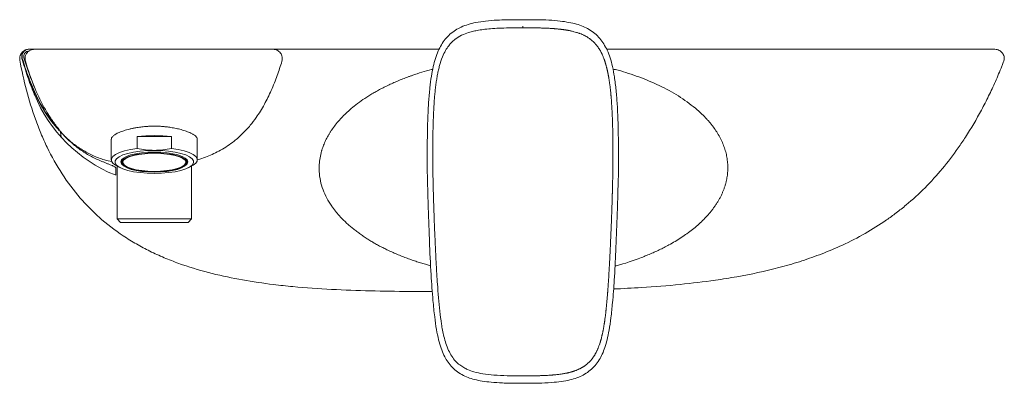
# Model space of a CAD drawing. Units: millimetres. Extents: x 35 to 548, y 37 to 440.
# Drawn here: x 65 to 341, y 338 to 440 of the extents above; entities that cross this region are included whole.
import ezdxf

# ---------------------------------------------------------------- set-up
doc = ezdxf.new("R2010")
doc.units = ezdxf.units.MM

msp = doc.modelspace()

# ---------------------------------------------------------------- linework, layer by layer
at = {"color": 7, "linetype": 'Continuous', "lineweight": 15}
for p, q in [((67.687, 431.776), (67.717, 431.776)), ((67.78, 431.776), (80.304, 431.776)), ((80.304, 431.776), (84.916, 431.776)), ((84.916, 431.776), (85.25, 431.776)), ((76.136, 409.197), (76.136, 409.218)), ((90.786, 406.565), (90.786, 400.788)), ((98.011, 404.014), (98.011, 407.296)), ((98.011, 407.296), (107.632, 407.296)), ((107.632, 407.296), (107.632, 404.014)), ((114.858, 400.788), (114.858, 406.565)), ((92.39, 399.032), (92.39, 384.259)), ((92.612, 398.924), (93.463, 398.526)), ((112.181, 398.526), (113.032, 398.924)), ((113.253, 384.259), (113.253, 399.032)), ((92.39, 384.259), (93.343, 383.306)), ((113.253, 384.259), (92.39, 384.259)), ((112.3, 383.306), (93.343, 383.306)), ((112.3, 383.306), (113.253, 384.259))]:
    msp.add_line(p, q, dxfattribs=at)
at = {"color": 8, "linetype": 'Continuous', "lineweight": 0}
msp.add_line((180.214, 371.162), (178.726, 371.562), dxfattribs=at)
at = {"color": 8, "linetype": 'Continuous', "lineweight": 0, "flags": 128}
msp.add_lwpolyline([(206.032, 437.765), (206.032, 437.826), (206.032, 437.887), (206.032, 437.948), (206.032, 438.009), (206.032, 438.071), (206.032, 438.132), (206.032, 438.194), (206.032, 438.255)], dxfattribs=at)
at = {"color": 7, "linetype": 'Continuous', "lineweight": 15, "flags": 128}
for points in [[(76.033, 409.005), (75.968, 409.284), (75.968, 409.284), (75.968, 409.284)], [(98.011, 404.014), (96.13, 403.713), (94.461, 403.319), (93.057, 402.845), (91.963, 402.306), (91.214, 401.718), (90.833, 401.101), (90.833, 400.474), (91.214, 399.857), (91.963, 399.27), (92.612, 398.924)], [(102.822, 403.46), (100.794, 403.405), (98.836, 403.242), (97.014, 402.977), (95.389, 402.618), (94.017, 402.178), (92.945, 401.672), (92.21, 401.117), (91.836, 400.532), (91.836, 399.936), (92.21, 399.351), (92.945, 398.796), (94.017, 398.29), (95.389, 397.85), (97.014, 397.491), (98.836, 397.226), (100.794, 397.063), (102.822, 397.008)], [(111.65, 399.309), (112.019, 399.699), (112.2, 400.234), (112.019, 400.769), (111.486, 401.283), (110.619, 401.757), (109.453, 402.173), (108.032, 402.514), (106.41, 402.767), (104.651, 402.923), (102.822, 402.976), (100.992, 402.923), (99.233, 402.767), (97.611, 402.514), (96.19, 402.173), (95.024, 401.757), (94.157, 401.283), (93.624, 400.769), (93.444, 400.234), (93.624, 399.699), (93.994, 399.309)], [(102.822, 397.359), (104.612, 397.411), (106.334, 397.563), (107.92, 397.811), (109.311, 398.145), (110.452, 398.551), (111.3, 399.015), (111.823, 399.519), (111.999, 400.042), (111.823, 400.566), (111.3, 401.069), (110.452, 401.533), (109.311, 401.94), (107.92, 402.273), (106.334, 402.521), (104.612, 402.674), (102.822, 402.725), (101.031, 402.674), (99.31, 402.521), (97.723, 402.273), (96.332, 401.94), (95.191, 401.533), (94.343, 401.069), (93.821, 400.566), (93.644, 400.042), (93.821, 399.519), (94.343, 399.015), (95.191, 398.551), (96.332, 398.145), (97.723, 397.811), (99.31, 397.563), (101.031, 397.411), (102.822, 397.359)], [(102.822, 397.432), (101.025, 397.486), (99.302, 397.644), (97.722, 397.9), (96.352, 398.244), (95.247, 398.662), (94.451, 399.136), (93.998, 399.647), (93.907, 400.174), (94.18, 400.696), (94.808, 401.192), (95.763, 401.64), (97.007, 402.022), (98.49, 402.324), (100.149, 402.532), (101.919, 402.639), (103.725, 402.639), (105.494, 402.532), (107.153, 402.324), (108.636, 402.022), (109.88, 401.64), (110.836, 401.192), (111.463, 400.696), (111.736, 400.174), (111.645, 399.647), (111.192, 399.136), (110.397, 398.662), (109.291, 398.244), (107.921, 397.9), (106.342, 397.644), (104.618, 397.486), (102.822, 397.432)], [(102.822, 397.008), (104.849, 397.063), (106.807, 397.226), (108.63, 397.491), (110.255, 397.85), (111.626, 398.29), (112.698, 398.796), (113.433, 399.351), (113.808, 399.936), (113.808, 400.532), (113.433, 401.117), (112.698, 401.672), (111.626, 402.178), (110.255, 402.618), (108.63, 402.977), (106.807, 403.242), (104.849, 403.405), (102.822, 403.46)], [(113.032, 398.924), (113.68, 399.27), (114.429, 399.857), (114.81, 400.474), (114.81, 401.101), (114.429, 401.718), (113.68, 402.306), (112.586, 402.845), (111.183, 403.319), (109.513, 403.713), (107.632, 404.014)], [(94.223, 400.742), (94.005, 400.289), (94.095, 399.767), (94.543, 399.262), (95.33, 398.793), (96.423, 398.38), (97.778, 398.04), (99.34, 397.786), (101.045, 397.63), (102.822, 397.577)], [(102.822, 397.577), (104.599, 397.63), (106.303, 397.786), (107.865, 398.04), (109.22, 398.38), (110.313, 398.793), (111.1, 399.262), (111.548, 399.767), (111.638, 400.289), (111.421, 400.742)]]:
    msp.add_lwpolyline(points, dxfattribs=at)
at = {"color": 8, "linetype": 'Continuous', "lineweight": 0}
for centre, radius, start, end in [((80.375, 431.754), 0.074, 162.27151, 181.96947), ((84.916, 431.275), 0.501, 71.80082, 89.99991), ((85.25, 431.275), 0.501, 71.80082, 89.99991), ((76.092, 409.522), 0.201, 222.08258, 281.46588)]:
    msp.add_arc(centre, radius, start, end, dxfattribs=at)
at = {"color": 7, "linetype": 'Continuous', "lineweight": 15}
for centre, radius, start, end in [((107.204, 434.569), 40.992, 202.1845, 247.97166), ((102.822, 368.256), 39.336, 82.97596, 97.02404)]:
    msp.add_arc(centre, radius, start, end, dxfattribs=at)
for points, knots in [([(206.031, 440.04), (205.385, 440.042), (202.991, 440.049), (199.498, 440.006), (195.758, 439.714), (193.03, 439.311), (190.758, 438.765), (188.839, 438.062), (187.119, 437.154), (185.601, 436.001), (184.262, 434.601), (183.177, 433.016), (182.255, 431.221), (181.489, 429.182), (180.868, 426.811), (180.378, 424.053), (179.94, 420.754), (179.617, 416.947), (179.412, 412.685), (179.286, 408.07), (179.241, 403.127), (179.253, 399.745), (179.259, 398.027)], [0, 0, 0, 0, 0.031782, 0.1176183, 0.1715944, 0.2161049, 0.2532554, 0.2866888, 0.3170689, 0.3495716, 0.3815914, 0.4139102, 0.4458881, 0.4829391, 0.5230469, 0.5682786, 0.6222731, 0.6875836, 0.7562811, 0.8319047, 0.9145668, 1, 1, 1, 1]), ([(232.801, 398.199), (232.807, 399.442), (232.82, 402.378), (232.796, 406.941), (232.685, 411.737), (232.494, 416.164), (232.181, 420.225), (231.732, 423.78), (231.201, 426.811), (230.538, 429.307), (229.716, 431.436), (228.745, 433.257), (227.588, 434.855), (226.213, 436.22), (224.624, 437.353), (222.886, 438.203), (220.988, 438.853), (218.842, 439.34), (216.267, 439.714), (213.179, 439.961), (209.691, 440.045), (207.249, 440.046), (206.031, 440.046)], [0, 0, 0, 0, 0.06201739, 0.14650548, 0.22585883, 0.29869472, 0.3647391, 0.42675774, 0.47620493, 0.51820536, 0.5560971, 0.59084572, 0.62212357, 0.65528242, 0.6879201, 0.7194148, 0.75129952, 0.78728307, 0.82809135, 0.87966346, 0.93996808, 1, 1, 1, 1]), ([(66.978, 431.638), (66.965, 431.635), (66.872, 431.612), (66.712, 431.546), (66.456, 431.426), (66.207, 431.268), (65.995, 431.094), (65.851, 430.953), (65.712, 430.799), (65.569, 430.611), (65.449, 430.412), (65.366, 430.248), (65.298, 430.091), (65.217, 429.86), (65.151, 429.571), (65.123, 429.294), (65.122, 429.089), (65.131, 428.897), (65.152, 428.76), (65.165, 428.673)], [0, 0, 0, 0, 0.0102647, 0.0752149, 0.1357276, 0.2338267, 0.3063771, 0.3517711, 0.3928608, 0.4697065, 0.5375943, 0.5760956, 0.614719, 0.6723733, 0.7687871, 0.8480877, 0.8908707, 0.9302848, 1, 1, 1, 1]), ([(67.687, 431.776), (67.531, 431.776), (67.378, 431.758), (67.078, 431.688), (66.931, 431.635), (66.518, 431.429), (66.273, 431.227), (65.994, 430.858), (65.914, 430.723), (65.79, 430.442), (65.744, 430.293), (65.686, 429.988), (65.676, 429.835), (65.689, 429.527), (65.714, 429.372), (65.757, 429.222)], [0, 0, 0, 0, 0.125, 0.125, 0.25, 0.25, 0.5, 0.5, 0.625, 0.625, 0.75, 0.75, 0.875, 0.875, 1, 1, 1, 1]), ([(65.857, 429.198), (65.812, 429.349), (65.786, 429.501), (65.768, 429.811), (65.778, 429.969), (65.832, 430.273), (65.876, 430.423), (66.001, 430.71), (66.078, 430.844), (66.263, 431.093), (66.372, 431.208), (66.609, 431.406), (66.74, 431.493), (67.019, 431.633), (67.164, 431.685), (67.466, 431.758), (67.623, 431.776), (67.78, 431.776)], [0, 0, 0, 0, 0.125, 0.125, 0.25, 0.25, 0.375, 0.375, 0.5, 0.5, 0.625, 0.625, 0.75, 0.75, 0.875, 0.875, 1, 1, 1, 1]), ([(67.73, 431.274), (67.507, 431.117), (67.314, 430.929), (66.986, 430.495), (66.858, 430.256), (66.591, 429.488), (66.577, 428.923), (66.733, 428.399)], [0, 0, 0, 0, 0.25, 0.25, 0.5, 0.5, 1, 1, 1, 1]), ([(67.769, 431.301), (67.989, 431.451), (68.226, 431.563), (68.588, 431.674), (68.71, 431.702), (68.96, 431.741), (69.091, 431.751), (69.225, 431.751)], [0, 0, 0, 0, 0.5, 0.5, 0.75, 0.75, 1, 1, 1, 1]), ([(69.225, 431.751), (69.459, 431.751), (69.735, 431.751), (70.412, 431.751), (70.811, 431.751), (71.378, 431.751), (71.441, 431.751), (71.583, 431.751), (71.664, 431.751), (71.876, 431.751), (72.007, 431.751), (72.36, 431.751), (72.582, 431.751), (73.162, 431.751), (73.52, 431.751), (74.431, 431.751), (74.97, 431.751), (75.91, 431.751), (76.245, 431.751), (76.959, 431.751), (77.333, 431.751), (78.493, 431.751), (79.32, 431.751), (81.053, 431.751), (81.943, 431.751), (83.751, 431.751), (84.668, 431.751), (87.454, 431.751), (89.357, 431.751), (93.184, 431.751), (95.107, 431.751), (98.961, 431.751), (100.892, 431.751), (102.822, 431.751)], [0, 0, 0, 0, 0.25, 0.25, 0.5, 0.5, 0.53125, 0.53125, 0.5625, 0.5625, 0.59375, 0.59375, 0.625, 0.625, 0.65625, 0.65625, 0.6875, 0.6875, 0.703125, 0.703125, 0.71875, 0.71875, 0.75, 0.75, 0.78125, 0.78125, 0.8125, 0.8125, 0.875, 0.875, 0.9375, 0.9375, 1, 1, 1, 1]), ([(102.822, 431.751), (104.534, 431.751), (106.247, 431.751), (109.67, 431.751), (111.379, 431.751), (114.781, 431.751), (116.469, 431.751), (118.973, 431.751), (119.802, 431.751), (121.449, 431.751), (122.269, 431.751), (123.878, 431.751), (124.665, 431.751), (125.809, 431.751), (126.185, 431.751), (126.921, 431.751), (127.284, 431.751), (128.337, 431.751), (128.988, 431.751), (129.874, 431.751), (130.154, 431.751), (130.684, 431.751), (130.933, 431.751), (131.618, 431.751), (132, 431.751), (132.48, 431.751), (132.625, 431.751), (132.887, 431.751), (133.003, 431.751), (133.315, 431.751), (133.477, 431.751), (133.74, 431.751), (133.842, 431.751), (134.098, 431.751), (134.205, 431.751), (134.426, 431.751), (134.532, 431.751), (134.834, 431.751), (135.018, 431.751), (135.528, 431.751), (135.81, 431.751), (136.055, 431.751)], [0, 0, 0, 0, 0.0625, 0.0625, 0.125, 0.125, 0.1875, 0.1875, 0.21875, 0.21875, 0.25, 0.25, 0.28125, 0.28125, 0.296875, 0.296875, 0.3125, 0.3125, 0.34375, 0.34375, 0.359375, 0.359375, 0.375, 0.375, 0.40625, 0.40625, 0.421875, 0.421875, 0.4375, 0.4375, 0.46875, 0.46875, 0.5, 0.5, 0.5625, 0.5625, 0.625, 0.625, 0.75, 0.75, 1, 1, 1, 1]), ([(136.055, 431.751), (136.196, 431.751), (136.409, 431.751), (137.454, 431.751), (138.726, 431.751), (140.624, 431.751), (143.06, 431.751), (146.028, 431.751), (149.972, 431.751), (154.924, 431.751), (160.787, 431.751), (168.873, 431.751), (176.143, 431.751), (181.435, 431.751), (182.567, 431.751)], [0, 0, 0, 0, 0.1222527, 0.1851971, 0.2480011, 0.3056393, 0.3632276, 0.4205269, 0.4779427, 0.5700753, 0.6627455, 0.7553972, 0.9476381, 1, 1, 1, 1]), ([(229.501, 431.751), (236.319, 431.751), (247.994, 431.751), (264.5, 431.751), (279.036, 431.751), (291.131, 431.751), (300.78, 431.751), (307.371, 431.751), (313.293, 431.751), (317.664, 431.751), (321.089, 431.751), (323.614, 431.751), (326.069, 431.751), (328.431, 431.751), (330.589, 431.751), (332.154, 431.751), (333.201, 431.751), (334.171, 431.751), (335.056, 431.751), (335.824, 431.751), (336.687, 431.751), (337.428, 431.751), (337.883, 431.751), (338.089, 431.751), (338.172, 431.751), (338.21, 431.751), (338.23, 431.751), (338.24, 431.751), (338.245, 431.751), (338.247, 431.751), (338.248, 431.751)], [0, 0, 0, 0, 0.13256552, 0.22699037, 0.32143015, 0.4159674, 0.46327679, 0.51060859, 0.54557307, 0.58062173, 0.59810738, 0.61566611, 0.63361249, 0.65181457, 0.67136231, 0.69158333, 0.70449828, 0.71753177, 0.74413916, 0.77329341, 0.80250809, 0.86116455, 0.91945286, 0.94859318, 0.96316307, 0.97773296, 0.98501786, 0.99230276, 0.99594521, 1, 1, 1, 1]), ([(340.672, 428.182), (340.75, 428.38), (340.804, 428.585), (340.861, 429.008), (340.863, 429.22), (340.817, 429.639), (340.767, 429.849), (340.621, 430.244), (340.523, 430.434), (340.284, 430.786), (340.146, 430.944), (339.83, 431.227), (339.654, 431.349), (339.282, 431.546), (339.08, 431.623), (338.671, 431.725), (338.461, 431.751), (338.248, 431.751)], [0, 0, 0, 0, 0.125, 0.125, 0.25, 0.25, 0.375, 0.375, 0.5, 0.5, 0.625, 0.625, 0.75, 0.75, 0.875, 0.875, 1, 1, 1, 1]), ([(65.165, 428.673), (65.681, 425.864), (66.289, 423.083), (67.724, 417.591), (68.552, 414.879), (69.99, 410.872), (70.503, 409.547), (71.6, 406.919), (72.187, 405.614), (74.06, 401.752), (75.447, 399.272), (78.528, 394.525), (80.222, 392.258), (83.017, 389.031), (83.992, 387.984), (86.024, 385.956), (87.078, 384.979), (90.332, 382.176), (92.628, 380.473), (96.249, 378.152), (97.483, 377.419), (99.992, 376.034), (101.268, 375.382), (102.565, 374.766)], [0, 0, 0, 0, 0.125, 0.125, 0.25, 0.25, 0.3125, 0.3125, 0.375, 0.375, 0.5, 0.5, 0.625, 0.625, 0.6875, 0.6875, 0.75, 0.75, 0.875, 0.875, 0.9375, 0.9375, 1, 1, 1, 1]), ([(65.757, 429.222), (66.001, 428.361), (66.255, 427.504), (66.781, 425.798), (67.054, 424.949), (67.913, 422.418), (68.541, 420.754), (69.232, 419.116)], [0, 0, 0, 0, 0.25, 0.25, 0.5, 0.5, 1, 1, 1, 1]), ([(340.184, 426.992), (340.244, 427.149), (340.389, 427.526), (340.513, 427.929), (340.585, 428.166)], [0, 0, 0, 0, 0.4145103, 1, 1, 1, 1]), ([(289.084, 374.228), (289.256, 374.293), (291.431, 375.12), (295.779, 376.954), (301.91, 380.103), (306.876, 383.228), (310.649, 385.968), (314.325, 388.896), (318.743, 392.949), (323.607, 398.299), (327.282, 403.114), (330.963, 408.566), (333.819, 413.428), (336.5, 418.677), (338.424, 422.758), (339.58, 425.562), (340.172, 426.998)], [0, 0, 0, 0, 0.0072793, 0.0921182, 0.186643, 0.2798085, 0.3240648, 0.3711703, 0.4657773, 0.5610764, 0.6570529, 0.7052351, 0.8214512, 0.8799617, 0.9385489, 1, 1, 1, 1]), ([(69.232, 419.116), (69.219, 419.145), (69.175, 419.25), (69.131, 419.359), (69.1, 419.438)], [0, 0, 0, 0, 0.2846824, 1, 1, 1, 1]), ([(75.975, 409.541), (75.289, 410.379), (74.643, 411.248), (73.425, 413.035), (72.852, 413.955), (71.239, 416.764), (70.3, 418.707), (69.46, 420.701)], [0, 0, 0, 0, 0.25, 0.25, 0.5, 0.5, 1, 1, 1, 1]), ([(76.132, 409.325), (76.131, 409.332), (76.117, 409.356), (76.076, 409.413), (76.059, 409.435), (76.02, 409.485), (75.998, 409.513), (75.975, 409.541)], [0, 0, 0, 0, 0.5, 0.5, 0.75, 0.75, 1, 1, 1, 1]), ([(76.136, 409.218), (76.135, 409.23), (76.135, 409.242), (76.135, 409.254), (76.134, 409.278), (76.133, 409.302), (76.132, 409.325)], [0.0000070331, 0.0000070331, 0.0000070331, 0.0000070331, 0.0004012, 0.0004012, 0.0004012, 0.001173606, 0.001173606, 0.001173606, 0.001173606]), ([(76.459, 408.818), (76.494, 408.661), (76.569, 408.322), (76.684, 407.751), (76.764, 407.315), (76.804, 407.097)], [0, 0, 0, 0, 0.3032496, 0.6516115, 1, 1, 1, 1]), ([(76.542, 408.72), (76.553, 408.658), (76.603, 408.379), (76.69, 407.845), (76.766, 407.347), (76.804, 407.097)], [0, 0, 0, 0, 0.1256651, 0.5628167, 1, 1, 1, 1]), ([(90.795, 406.565), (90.793, 406.596), (90.782, 406.72), (90.852, 406.93), (91.003, 407.198), (91.243, 407.46), (91.566, 407.723), (91.969, 407.982), (92.448, 408.237), (92.997, 408.486), (93.622, 408.733), (94.537, 409.048), (95.573, 409.343), (96.702, 409.604), (97.744, 409.809), (98.999, 410.005), (100.309, 410.143), (101.591, 410.227), (102.379, 410.237), (102.822, 410.243)], [0, 0, 0, 0, 0.0179357, 0.072379, 0.1252288, 0.1784468, 0.2322358, 0.2868082, 0.3396969, 0.3929587, 0.4467989, 0.501431, 0.6070426, 0.6606419, 0.7150139, 0.7944003, 0.8750559, 0.9297182, 1, 1, 1, 1]), ([(102.822, 410.243), (103.153, 410.239), (103.819, 410.233), (104.819, 410.18), (105.816, 410.095), (106.711, 409.988), (107.755, 409.833), (108.964, 409.607), (110.149, 409.32), (111.088, 409.047), (111.794, 408.814), (112.444, 408.57), (112.976, 408.34), (113.541, 408.06), (114.107, 407.718), (114.504, 407.369), (114.755, 407.014), (114.877, 406.776), (114.843, 406.599), (114.837, 406.565)], [0, 0, 0, 0, 0.052617, 0.105603, 0.1597486, 0.214293, 0.2539147, 0.337196, 0.4284481, 0.4812393, 0.5343995, 0.5887271, 0.6434595, 0.6830204, 0.7661794, 0.8573043, 0.8969115, 0.9801625, 1, 1, 1, 1]), ([(77.286, 407.882), (78.019, 407.087), (78.786, 406.337), (80.39, 404.925), (81.226, 404.263), (82.972, 403.034), (83.882, 402.467), (85.302, 401.689), (85.784, 401.441), (86.76, 400.975), (87.254, 400.754), (87.753, 400.547)], [0, 0, 0, 0, 0.25, 0.25, 0.5, 0.5, 0.75, 0.75, 0.875, 0.875, 1, 1, 1, 1]), ([(102.822, 403.46), (102.012, 403.46), (101.193, 403.511), (99.586, 403.702), (98.794, 403.841), (98.011, 404.014)], [0, 0, 0, 0, 0.5, 0.5, 1, 1, 1, 1]), ([(87.753, 400.547), (88.032, 400.432), (88.306, 400.319), (88.847, 400.1), (89.115, 399.993), (89.635, 399.783), (89.882, 399.683), (90.351, 399.491), (90.574, 399.398), (90.982, 399.221), (91.165, 399.138), (91.488, 398.982), (91.629, 398.908), (91.854, 398.772), (91.94, 398.71), (92.056, 398.599), (92.085, 398.549), (92.084, 398.508)], [0, 0, 0, 0, 0.125, 0.125, 0.25, 0.25, 0.375, 0.375, 0.5, 0.5, 0.625, 0.625, 0.75, 0.75, 0.875, 0.875, 1, 1, 1, 1]), ([(179.259, 398.027), (179.259, 397.974), (179.259, 396.942), (179.298, 395.919), (179.335, 394.949)], [0, 0, 0, 0, 0.0506489, 1, 1, 1, 1]), ([(232.732, 394.946), (232.76, 395.683), (232.802, 396.764), (232.801, 397.853), (232.801, 398.199)], [0, 0, 0, 0, 0.6824026, 1, 1, 1, 1]), ([(179.338, 394.95), (179.368, 393.563), (179.442, 390.164), (179.55, 386.725), (179.631, 384.67), (179.634, 384.591)], [0, 0, 0, 0, 0.3988603, 0.9770483, 1, 1, 1, 1]), ([(232.429, 384.592), (232.499, 386.569), (232.62, 389.997), (232.694, 393.476), (232.725, 394.949)], [0, 0, 0, 0, 0.5767142, 1, 1, 1, 1]), ([(179.651, 384.593), (179.725, 382.431), (179.906, 377.099), (180.252, 369.366), (180.765, 362.272), (181.274, 357.175), (181.782, 353.495), (182.371, 350.574), (183.051, 348.151), (183.848, 346.174), (184.782, 344.473), (185.929, 343.004), (187.317, 341.706), (188.92, 340.626), (190.668, 339.835), (192.586, 339.236), (194.755, 338.8), (197.365, 338.503), (200.681, 338.295), (203.64, 338.24), (205.555, 338.26), (206.032, 338.265)], [0, 0, 0, 0, 0.1029724, 0.2539544, 0.3684985, 0.441316, 0.4976009, 0.5448518, 0.582566, 0.61644, 0.6450263, 0.6733197, 0.7030482, 0.7330352, 0.7624439, 0.7912689, 0.8254741, 0.8640539, 0.9119627, 0.9780991, 1, 1, 1, 1]), ([(206.031, 338.26), (206.171, 338.258), (207.942, 338.238), (210.881, 338.272), (214.553, 338.486), (217.356, 338.804), (219.647, 339.275), (221.616, 339.915), (223.37, 340.759), (224.929, 341.854), (226.319, 343.204), (227.453, 344.738), (228.331, 346.438), (229.069, 348.337), (229.686, 350.571), (230.255, 353.357), (230.746, 356.813), (231.225, 361.496), (231.707, 367.722), (232.101, 375.655), (232.312, 381.48), (232.425, 384.592)], [0, 0, 0, 0, 0.0064078, 0.0813765, 0.1350105, 0.1754343, 0.210944, 0.2424449, 0.2706092, 0.3005085, 0.3303039, 0.3604148, 0.389135, 0.4198926, 0.456271, 0.4986279, 0.5546775, 0.6219579, 0.7225061, 0.8517545, 1, 1, 1, 1]), ([(102.565, 374.766), (103.896, 374.135), (105.242, 373.545), (107.952, 372.444), (109.317, 371.932), (113.439, 370.503), (116.224, 369.69), (121.85, 368.282), (124.691, 367.688), (130.42, 366.673), (133.306, 366.251), (136.211, 365.897)], [0, 0, 0, 0, 0.125, 0.125, 0.25, 0.25, 0.5, 0.5, 0.75, 0.75, 1, 1, 1, 1]), ([(231.441, 364.644), (234.05, 364.766), (240.282, 365.055), (249.793, 365.835), (258.693, 366.886), (267.933, 368.353), (275.798, 370.039), (283.486, 372.22), (287.218, 373.558), (289.084, 374.228)], [0, 0, 0, 0, 0.1335397, 0.3190081, 0.4878015, 0.5916413, 0.7973063, 0.8986589, 1, 1, 1, 1]), ([(136.211, 365.897), (138.013, 365.694), (143.414, 365.085), (152.458, 364.475), (163.311, 364.085), (172.723, 363.946), (178.509, 363.93), (180.682, 363.924)], [0, 0, 0, 0, 0.1221625, 0.3660541, 0.6102763, 0.8536486, 1, 1, 1, 1])]:
    msp.add_open_spline(points, degree=3, knots=knots, dxfattribs=at)
at = {"color": 8, "linetype": 'Continuous', "lineweight": 0}
for points, knots in [([(206.032, 437.766), (204.975, 437.765), (202.974, 437.765), (200.144, 437.71), (197.656, 437.579), (195.518, 437.386), (193.734, 437.136), (192.21, 436.831), (190.611, 436.399), (188.849, 435.718), (187.22, 434.726), (186.059, 433.68), (185.158, 432.636), (184.287, 431.327), (183.407, 429.48), (182.806, 427.631), (182.395, 425.982), (182.128, 424.699), (181.894, 423.36), (181.689, 421.965), (181.512, 420.516), (181.359, 419.014), (181.23, 417.461), (181.123, 415.858), (181.034, 414.205), (180.961, 412.506), (180.902, 410.76), (180.857, 408.969), (180.824, 407.133), (180.803, 405.253), (180.793, 403.328), (180.792, 401.357), (180.8, 400.032), (180.805, 399.361)], [0, 0, 0, 0, 0.0559163, 0.1058661, 0.1498108, 0.1877323, 0.2195275, 0.2452566, 0.270247, 0.3076285, 0.3459391, 0.3724206, 0.3923524, 0.4211459, 0.4581364, 0.5035821, 0.5262683, 0.5497018, 0.5739326, 0.5990022, 0.624899, 0.6516207, 0.6791556, 0.7075084, 0.7366969, 0.7667205, 0.7975378, 0.8291627, 0.861615, 0.8949075, 0.9290554, 0.9640775, 1, 1, 1, 1]), ([(231.259, 399.361), (231.26, 399.572), (231.263, 399.89), (231.265, 400.261), (231.267, 400.579), (231.268, 400.897), (231.269, 401.216), (231.269, 401.534), (231.27, 402.026), (231.27, 402.604), (231.268, 403.303), (231.266, 404.003), (231.262, 404.703), (231.256, 405.404), (231.25, 406.106), (231.241, 406.808), (231.231, 407.511), (231.218, 408.289), (231.203, 409.034), (231.187, 409.712), (231.173, 410.25), (231.158, 410.788), (231.141, 411.326), (231.123, 411.866), (231.103, 412.405), (231.082, 412.945), (231.06, 413.464), (231.038, 413.962), (231.016, 414.417), (230.994, 414.852), (230.971, 415.286), (230.941, 415.808), (230.909, 416.33), (230.873, 416.853), (230.836, 417.376), (230.793, 417.94), (230.747, 418.488), (230.708, 418.919), (230.662, 419.421), (230.611, 419.924), (230.557, 420.426), (230.516, 420.786), (230.473, 421.145), (230.434, 421.464), (230.391, 421.796), (230.35, 422.107), (230.306, 422.418), (230.269, 422.677), (230.23, 422.937), (230.189, 423.196), (230.148, 423.455), (230.105, 423.714), (230.067, 423.939), (230.034, 424.129), (229.996, 424.336), (229.958, 424.543), (229.919, 424.749), (229.885, 424.922), (229.844, 425.128), (229.802, 425.335), (229.76, 425.53), (229.731, 425.667), (229.69, 425.85), (229.643, 426.056), (229.584, 426.307), (229.54, 426.49), (229.49, 426.687), (229.432, 426.915), (229.371, 427.142), (229.321, 427.323), (229.296, 427.413), (229.266, 427.519), (229.231, 427.64), (229.195, 427.76), (229.15, 427.91), (229.106, 428.053), (229.057, 428.21), (229.02, 428.322), (228.984, 428.434), (228.931, 428.59), (228.87, 428.768), (228.806, 428.946), (228.757, 429.079), (228.683, 429.278), (228.588, 429.52), (228.426, 429.913), (228.282, 430.237), (228.145, 430.525), (228.058, 430.701), (227.929, 430.955), (227.759, 431.27), (227.522, 431.678), (227.304, 432.023), (227.106, 432.311), (226.937, 432.546), (226.712, 432.845), (226.475, 433.13), (226.265, 433.367), (226.084, 433.563), (225.897, 433.752), (225.724, 433.918), (225.614, 434.02), (225.517, 434.107), (225.356, 434.249), (225.175, 434.4), (224.981, 434.552), (224.854, 434.648), (224.649, 434.799), (224.36, 434.996), (223.952, 435.252), (223.586, 435.458), (223.297, 435.607), (223.006, 435.751), (222.608, 435.933), (222.198, 436.099), (221.902, 436.21), (221.703, 436.281), (221.405, 436.384), (220.942, 436.53), (220.423, 436.676), (219.959, 436.791), (219.609, 436.872), (219.284, 436.942), (218.99, 437.001), (218.72, 437.052), (218.489, 437.093), (218.258, 437.132), (217.98, 437.178), (217.702, 437.22), (217.424, 437.259), (217.136, 437.298), (216.828, 437.337), (216.511, 437.374), (216.23, 437.405), (215.95, 437.435), (215.669, 437.462), (215.388, 437.488), (215.106, 437.512), (214.825, 437.535), (214.472, 437.561), (214.015, 437.593), (213.469, 437.625), (212.964, 437.652), (212.531, 437.672), (212.17, 437.686), (211.809, 437.699), (211.448, 437.711), (211.087, 437.721), (210.686, 437.731), (210.247, 437.74), (209.787, 437.748), (209.328, 437.754), (208.869, 437.758), (208.409, 437.761), (207.95, 437.764), (207.491, 437.765), (207.031, 437.766), (206.545, 437.766), (206.242, 437.766), (206.032, 437.766)], [0, 0, 0, 0, 0.0113389, 0.0170082, 0.0198426, 0.0283466, 0.0340164, 0.0368492, 0.0453528, 0.0602509, 0.0677012, 0.0826029, 0.0975087, 0.1049637, 0.1198788, 0.1348001, 0.1422645, 0.1572015, 0.1760555, 0.1817488, 0.1931407, 0.2045425, 0.2102472, 0.2216648, 0.2330938, 0.2388126, 0.2502558, 0.2605791, 0.2651763, 0.2743778, 0.2835893, 0.2881988, 0.3020449, 0.3112907, 0.3159183, 0.3298205, 0.3412635, 0.3450828, 0.3527292, 0.3680542, 0.3718925, 0.379578, 0.3872754, 0.3911292, 0.3966963, 0.4050597, 0.4078509, 0.413439, 0.4190349, 0.4218357, 0.4274433, 0.4330584, 0.4358686, 0.4396177, 0.4433709, 0.4471276, 0.4508877, 0.4546512, 0.4565347, 0.4621907, 0.4659661, 0.4672251, 0.4697442, 0.4760498, 0.4785753, 0.4836314, 0.486162, 0.4895377, 0.4962983, 0.4988366, 0.4996831, 0.5013762, 0.5047653, 0.506461, 0.5081575, 0.5132512, 0.5145262, 0.5170772, 0.5196303, 0.5209074, 0.5260194, 0.5298572, 0.5311371, 0.5336977, 0.5414034, 0.5452606, 0.5568445, 0.5607093, 0.5626421, 0.5675044, 0.5762935, 0.5821533, 0.5932987, 0.5985831, 0.6012236, 0.6091361, 0.6190169, 0.6214823, 0.6264061, 0.6335804, 0.6359347, 0.639461, 0.6418083, 0.6429808, 0.6511348, 0.6545996, 0.6563294, 0.6597832, 0.6683887, 0.6752445, 0.6857663, 0.6910075, 0.6927517, 0.7031881, 0.7144928, 0.7163724, 0.720128, 0.725753, 0.7332379, 0.7459816, 0.7544574, 0.7586903, 0.7650339, 0.7721299, 0.7746201, 0.7795986, 0.7845743, 0.7870613, 0.7945191, 0.7994885, 0.8019725, 0.8099312, 0.8159132, 0.8189037, 0.8248837, 0.8308624, 0.833851, 0.8398273, 0.8458021, 0.8487892, 0.8585879, 0.8700612, 0.8777088, 0.8853552, 0.8930019, 0.896825, 0.9044703, 0.9121149, 0.9159374, 0.9256604, 0.9353826, 0.9402431, 0.949965, 0.9596868, 0.9645476, 0.9742687, 0.9839908, 0.9888518, 1, 1, 1, 1]), ([(67.717, 431.776), (67.407, 431.776), (67.097, 431.703), (66.542, 431.425), (66.298, 431.22), (65.926, 430.724), (65.799, 430.432), (65.689, 429.821), (65.706, 429.503), (65.793, 429.205)], [0, 0, 0, 0, 0.25, 0.25, 0.5, 0.5, 0.75, 0.75, 1, 1, 1, 1]), ([(67.73, 431.274), (67.615, 431.271), (67.499, 431.255), (67.277, 431.197), (67.17, 431.155), (66.966, 431.048), (66.87, 430.982), (66.697, 430.832), (66.618, 430.746), (66.416, 430.468), (66.324, 430.25), (66.266, 429.911), (66.26, 429.794), (66.274, 429.565), (66.293, 429.452), (66.326, 429.341)], [0, 0, 0, 0, 0.125, 0.125, 0.25, 0.25, 0.375, 0.375, 0.5, 0.5, 0.75, 0.75, 0.875, 0.875, 1, 1, 1, 1]), ([(75.968, 409.284), (74.611, 410.742), (72.097, 414.067), (70.154, 417.751), (68.709, 420.926), (67.686, 423.405), (66.584, 426.597), (65.989, 428.536), (65.792, 429.205)], [0.05264264, 0.05264264, 0.05264264, 0.05264264, 0.16729275, 0.29229275, 0.29229275, 0.37041775, 0.44854275, 0.48965011, 0.48965011, 0.48965011, 0.48965011]), ([(75.943, 409.388), (74.701, 410.774), (73.588, 412.257), (71.568, 415.381), (70.658, 417.026), (69.023, 420.396), (68.294, 422.124), (66.979, 425.627), (66.391, 427.403), (65.857, 429.198)], [0, 0, 0, 0, 0.25, 0.25, 0.5, 0.5, 0.75, 0.75, 1, 1, 1, 1]), ([(175.049, 424.441), (176.835, 425.055), (178.73, 425.706), (180.678, 426.16), (180.79, 426.186)], [0, 0, 0, 0, 0.9424906, 1, 1, 1, 1]), ([(231.261, 426.234), (231.748, 426.119), (234.217, 425.537), (238.593, 424.053), (244.268, 421.705), (249.656, 418.836), (252.794, 416.443), (254.345, 415.261)], [0, 0, 0, 0, 0.0572248, 0.2904529, 0.5308107, 0.7682138, 1, 1, 1, 1]), ([(169.234, 422.118), (169.006, 422.013), (168.552, 421.804), (167.879, 421.481), (167.217, 421.154), (166.566, 420.822), (165.926, 420.486), (165.297, 420.144), (164.679, 419.798), (164.072, 419.448), (163.476, 419.092), (162.348, 418.398), (160.773, 417.353), (158.865, 415.918), (157.236, 414.539), (155.846, 413.217), (154.62, 411.915), (153.499, 410.573), (152.661, 409.425), (152.071, 408.524), (151.674, 407.872), (151.304, 407.218), (150.961, 406.56), (150.646, 405.901), (150.358, 405.239), (150.095, 404.575), (149.943, 404.133), (149.867, 403.911)], [0, 0, 0, 0, 0.0267884, 0.0533032, 0.0795478, 0.1055256, 0.1312395, 0.1566929, 0.1818892, 0.206832, 0.2315258, 0.2559752, 0.3482841, 0.4333407, 0.5113304, 0.5771969, 0.6399579, 0.7054231, 0.7688417, 0.7979837, 0.8269668, 0.8558332, 0.8846269, 0.9133931, 0.9421787, 0.9710315, 1, 1, 1, 1]), ([(175.051, 424.442), (174.793, 424.351), (174.279, 424.17), (173.518, 423.89), (172.771, 423.606), (172.037, 423.317), (171.317, 423.024), (170.61, 422.726), (169.917, 422.426), (169.461, 422.22), (169.234, 422.118)], [0, 0, 0, 0, 0.1312101, 0.2606067, 0.3882098, 0.5140394, 0.6381151, 0.7604556, 0.8810785, 1, 1, 1, 1]), ([(262.302, 392.528), (262.352, 392.664), (262.452, 392.935), (262.589, 393.346), (262.717, 393.758), (262.834, 394.171), (262.942, 394.585), (263.038, 395.001), (263.198, 395.772), (263.367, 396.909), (263.455, 398.432), (263.402, 399.972), (263.203, 401.52), (262.859, 403.06), (262.374, 404.582), (261.75, 406.085), (260.999, 407.545), (260.127, 408.966), (259.298, 410.127), (258.556, 411.062), (257.942, 411.784), (257.293, 412.498), (256.608, 413.204), (255.888, 413.901), (255.135, 414.59), (254.61, 415.036), (254.345, 415.261)], [0, 0, 0, 0, 0.01824, 0.0363788, 0.054423, 0.0723793, 0.0902548, 0.1080566, 0.1257921, 0.1886349, 0.2507846, 0.3137984, 0.376588, 0.4387985, 0.5013336, 0.5636551, 0.62682, 0.688329, 0.7510411, 0.7852385, 0.8198354, 0.8548673, 0.8903683, 0.9263706, 0.9629049, 1, 1, 1, 1]), ([(75.968, 409.284), (75.965, 409.296), (75.962, 409.308), (75.96, 409.32), (75.954, 409.342), (75.948, 409.365), (75.943, 409.388)], [0, 0, 0, 0, 0.0004012, 0.0004012, 0.0004012, 0.0011663806, 0.0011663806, 0.0011663806, 0.0011663806]), ([(91.011, 400.312), (90.289, 400.455), (88.406, 400.826), (85.59, 401.985), (82.539, 403.568), (79.765, 405.543), (78.087, 407.064), (77.294, 407.874), (77.286, 407.882)], [0, 0, 0, 0, 0.1343268, 0.3504343, 0.5655288, 0.7815222, 0.9977598, 1, 1, 1, 1]), ([(149.867, 403.911), (149.834, 403.807), (149.766, 403.599), (149.512, 402.752), (149.187, 401.362), (148.964, 399.441), (148.965, 397.284), (149.291, 394.909), (150.03, 392.427), (151.109, 390.048), (152.175, 388.304), (153.058, 387.075), (153.639, 386.325), (154.257, 385.585), (154.911, 384.851), (155.372, 384.375), (155.604, 384.136)], [0, 0, 0, 0, 0.0131592, 0.026358, 0.1073181, 0.1905556, 0.2770731, 0.3975481, 0.5238882, 0.6455362, 0.7722172, 0.8165454, 0.8614585, 0.9069867, 0.9531584, 1, 1, 1, 1]), ([(231.186, 395.344), (231.192, 395.595), (231.206, 396.099), (231.224, 396.922), (231.236, 397.565), (231.243, 398.037), (231.246, 398.234), (231.248, 398.393), (231.25, 398.514), (231.251, 398.616), (231.252, 398.695), (231.252, 398.745), (231.253, 398.803), (231.254, 398.887), (231.255, 398.983), (231.256, 399.075), (231.257, 399.145), (231.258, 399.211), (231.258, 399.253), (231.258, 399.288), (231.258, 399.309), (231.259, 399.327), (231.259, 399.344), (231.259, 399.35), (231.259, 399.355), (231.259, 399.358), (231.259, 399.36), (231.259, 399.361)], [0, 0, 0, 0, 0.1878372, 0.3773077, 0.6162017, 0.6675358, 0.7297326, 0.7632139, 0.7856877, 0.820431, 0.8388865, 0.8449774, 0.8574266, 0.8823844, 0.9071337, 0.9290567, 0.9513609, 0.9588746, 0.9784084, 0.9828532, 0.9843445, 0.9942025, 0.9961522, 0.9971488, 0.998746, 0.9996954, 1, 1, 1, 1]), ([(180.878, 395.342), (180.896, 394.485), (180.914, 393.631), (180.957, 391.923), (180.981, 391.072), (181.032, 389.372), (181.059, 388.524), (181.102, 387.254), (181.116, 386.831), (181.139, 386.197), (181.15, 385.881), (181.161, 385.564), (181.168, 385.353), (181.172, 385.249), (181.176, 385.142)], [0, 0, 0, 0, 0.25, 0.25, 0.5, 0.5, 0.75, 0.75, 0.875, 0.875, 0.9375, 0.96875, 0.96875, 1, 1, 1, 1]), ([(230.887, 385.142), (230.893, 385.298), (230.913, 385.858), (230.938, 386.553), (230.959, 387.184), (230.972, 387.549), (230.981, 387.826), (230.993, 388.184), (231.009, 388.65), (231.027, 389.221), (231.044, 389.768), (231.062, 390.371), (231.078, 390.913), (231.093, 391.437), (231.1, 391.725), (231.106, 391.947), (231.11, 392.08), (231.113, 392.214), (231.118, 392.392), (231.123, 392.592), (231.128, 392.791), (231.135, 393.058), (231.141, 393.325), (231.148, 393.635), (231.153, 393.853), (231.158, 394.047), (231.164, 394.343), (231.174, 394.775), (231.182, 395.164), (231.186, 395.342)], [0, 0, 0, 0, 0.04634108, 0.16596103, 0.20587413, 0.23313152, 0.27396375, 0.28755686, 0.33893451, 0.41144645, 0.45581545, 0.50014115, 0.58884982, 0.61490051, 0.65396421, 0.67348446, 0.67999083, 0.69301723, 0.71261509, 0.73218467, 0.75158997, 0.77110701, 0.81019808, 0.82975431, 0.86167801, 0.87403921, 0.88634858, 0.94824852, 1, 1, 1, 1]), ([(239.219, 373.457), (239.466, 373.552), (239.96, 373.741), (240.692, 374.035), (241.417, 374.334), (242.134, 374.64), (242.842, 374.953), (243.543, 375.272), (244.236, 375.598), (244.921, 375.932), (245.598, 376.272), (246.267, 376.619), (247.903, 377.497), (250.392, 378.976), (253.045, 380.875), (254.996, 382.498), (256.366, 383.766), (257.626, 385.072), (258.601, 386.213), (259.335, 387.163), (259.866, 387.904), (260.362, 388.653), (260.823, 389.411), (261.248, 390.176), (261.637, 390.951), (261.992, 391.732), (262.199, 392.263), (262.302, 392.528)], [0, 0, 0, 0, 0.0246592, 0.0492303, 0.073716, 0.0981194, 0.1224432, 0.1466906, 0.1708645, 0.194968, 0.219004, 0.2429757, 0.2668862, 0.3965817, 0.5214966, 0.5843322, 0.6456449, 0.7055501, 0.7641771, 0.7949414, 0.825283, 0.8552271, 0.8848009, 0.9140334, 0.9429553, 0.9715994, 1, 1, 1, 1]), ([(155.604, 384.136), (155.657, 384.082), (155.764, 383.974), (155.871, 383.868), (155.925, 383.815)], [0, 0, 0, 0, 0.499175, 1, 1, 1, 1]), ([(155.925, 383.815), (156.064, 383.679), (156.342, 383.409), (156.77, 383.009), (157.208, 382.613), (157.657, 382.222), (158.116, 381.834), (158.586, 381.45), (159.066, 381.071), (159.557, 380.695), (160.058, 380.323), (160.57, 379.955), (161.093, 379.591), (161.782, 379.125), (162.649, 378.564), (163.707, 377.918), (164.797, 377.288), (165.919, 376.676), (167.072, 376.079), (167.861, 375.698), (168.258, 375.507)], [0, 0, 0, 0, 0.0403569, 0.0809312, 0.1217308, 0.1627632, 0.2040361, 0.2455566, 0.2873318, 0.3293688, 0.371674, 0.4142541, 0.4571151, 0.5002631, 0.5817577, 0.6639217, 0.7467926, 0.8304063, 0.9147976, 1, 1, 1, 1]), ([(181.176, 385.142), (181.196, 384.591), (181.255, 383.016), (181.377, 379.942), (181.577, 375.447), (181.819, 370.657), (182.101, 366.081), (182.387, 362.225), (182.742, 358.475), (183.128, 355.449), (183.539, 353.075), (183.929, 351.27), (184.46, 349.36), (185.167, 347.494), (186.071, 345.815), (187.121, 344.452), (188.271, 343.403), (189.423, 342.643), (190.759, 341.974), (192.528, 341.347), (194.999, 340.821), (198.123, 340.486), (201.873, 340.337), (204.577, 340.332), (206.032, 340.329)], [0, 0, 0, 0, 0.0272151, 0.0778312, 0.1518557, 0.2493048, 0.3145831, 0.3781728, 0.4401084, 0.5004802, 0.528611, 0.5589171, 0.591496, 0.6261669, 0.6567675, 0.6845856, 0.7095974, 0.7318104, 0.7508614, 0.7811734, 0.821259, 0.8711514, 0.9307042, 1, 1, 1, 1]), ([(206.032, 340.329), (206.166, 340.329), (206.436, 340.329), (206.773, 340.329), (207.177, 340.33), (207.581, 340.332), (207.985, 340.334), (208.322, 340.336), (208.659, 340.339), (208.996, 340.343), (209.409, 340.348), (209.899, 340.356), (210.392, 340.366), (210.814, 340.376), (211.166, 340.386), (211.518, 340.398), (211.87, 340.41), (212.222, 340.425), (212.614, 340.443), (213.087, 340.468), (213.529, 340.495), (213.916, 340.522), (214.193, 340.542), (214.469, 340.564), (214.745, 340.588), (215.021, 340.613), (215.323, 340.643), (215.616, 340.675), (215.89, 340.707), (216.209, 340.746), (216.528, 340.789), (216.892, 340.842), (217.164, 340.884), (217.429, 340.929), (217.636, 340.966), (217.869, 341.009), (218.101, 341.054), (218.332, 341.102), (218.524, 341.144), (218.716, 341.188), (218.908, 341.233), (219.167, 341.297), (219.421, 341.365), (219.666, 341.434), (219.834, 341.483), (220.001, 341.535), (220.169, 341.588), (220.335, 341.643), (220.501, 341.7), (220.699, 341.771), (221.011, 341.887), (221.317, 342.013), (221.582, 342.13), (221.758, 342.211), (221.961, 342.308), (222.189, 342.424), (222.385, 342.528), (222.549, 342.62), (222.683, 342.698), (222.816, 342.777), (222.974, 342.875), (223.13, 342.976), (223.284, 343.08), (223.436, 343.186), (223.57, 343.284), (223.685, 343.37), (223.782, 343.446), (223.895, 343.535), (224.006, 343.627), (224.1, 343.707), (224.209, 343.801), (224.381, 343.955), (224.563, 344.129), (224.713, 344.281), (224.801, 344.373), (224.888, 344.466), (225.005, 344.594), (225.151, 344.761), (225.28, 344.917), (225.379, 345.042), (225.463, 345.149), (225.587, 345.313), (225.739, 345.524), (225.875, 345.725), (225.971, 345.873), (226.052, 346.001), (226.131, 346.13), (226.209, 346.26), (226.285, 346.39), (226.363, 346.529), (226.441, 346.671), (226.522, 346.825), (226.628, 347.03), (226.729, 347.238), (226.815, 347.422), (226.887, 347.579), (226.959, 347.743), (227.034, 347.916), (227.112, 348.105), (227.188, 348.294), (227.274, 348.516), (227.369, 348.771), (227.459, 349.028), (227.537, 349.257), (227.607, 349.467), (227.686, 349.719), (227.764, 349.975), (227.829, 350.195), (227.891, 350.416), (227.973, 350.711), (228.05, 351.007), (228.115, 351.267), (228.169, 351.49), (228.222, 351.713), (228.273, 351.937), (228.315, 352.123), (228.364, 352.347), (228.411, 352.571), (228.454, 352.783), (228.484, 352.933), (228.511, 353.071), (228.554, 353.296), (228.606, 353.571), (228.655, 353.847), (228.693, 354.064), (228.73, 354.281), (228.768, 354.507), (228.797, 354.691), (228.816, 354.809), (228.832, 354.909), (228.845, 354.993), (228.873, 355.177), (228.909, 355.412), (228.953, 355.714), (229.006, 356.084), (229.05, 356.412), (229.086, 356.689), (229.119, 356.941), (229.157, 357.244), (229.206, 357.648), (229.251, 358.027), (229.29, 358.368), (229.321, 358.653), (229.354, 358.956), (229.406, 359.449), (229.469, 360.076), (229.534, 360.76), (229.591, 361.387), (229.641, 361.957), (229.698, 362.641), (229.746, 363.24), (229.793, 363.839), (229.825, 364.267), (229.857, 364.695), (229.888, 365.123), (229.924, 365.627), (229.961, 366.168), (230.002, 366.785), (230.042, 367.403), (230.08, 368.02), (230.118, 368.637), (230.155, 369.255), (230.191, 369.872), (230.226, 370.49), (230.262, 371.13), (230.297, 371.794), (230.335, 372.503), (230.373, 373.236), (230.41, 373.968), (230.453, 374.848), (230.502, 375.873), (230.549, 376.899), (230.589, 377.778), (230.618, 378.423), (230.649, 379.126), (230.68, 379.844), (230.71, 380.562), (230.735, 381.178), (230.756, 381.691), (230.781, 382.306), (230.805, 382.922), (230.829, 383.545), (230.848, 384.075), (230.869, 384.644), (230.882, 385), (230.887, 385.142)], [0, 0, 0, 0, 0.0064173, 0.0128348, 0.0160435, 0.0256697, 0.0320869, 0.0352952, 0.0417128, 0.0481306, 0.0513394, 0.0614045, 0.0714694, 0.0748245, 0.0815351, 0.0882457, 0.0916008, 0.0983103, 0.1050207, 0.1103003, 0.1208597, 0.1261394, 0.1287792, 0.1340593, 0.1393392, 0.1419792, 0.1472593, 0.1538289, 0.1560188, 0.1603985, 0.1691585, 0.1713487, 0.1779191, 0.1822994, 0.1841782, 0.1879357, 0.1935722, 0.1954511, 0.1992089, 0.2029671, 0.2048457, 0.2086038, 0.2157138, 0.2173897, 0.2207416, 0.2240935, 0.2257694, 0.2291216, 0.2324741, 0.2341504, 0.2391799, 0.2484352, 0.2499779, 0.2530638, 0.2576933, 0.2607802, 0.2653573, 0.2683377, 0.2698281, 0.2728089, 0.2757898, 0.2787714, 0.2817536, 0.284736, 0.2877188, 0.289705, 0.2916916, 0.2936783, 0.2966586, 0.2986457, 0.2996393, 0.3036142, 0.3098111, 0.3118773, 0.3139437, 0.3160102, 0.3180769, 0.3223609, 0.3267957, 0.3279046, 0.3301224, 0.3334494, 0.3378862, 0.3428176, 0.3452835, 0.3465164, 0.350216, 0.3526827, 0.3539161, 0.3576165, 0.3604514, 0.361869, 0.366122, 0.3717933, 0.3732112, 0.3760473, 0.3803012, 0.3819724, 0.3853151, 0.3903292, 0.3920005, 0.3970146, 0.4037011, 0.4053728, 0.4089283, 0.4145796, 0.4183472, 0.4221144, 0.4258804, 0.4296485, 0.4371851, 0.4409509, 0.4428339, 0.4484827, 0.4522487, 0.4541318, 0.4578977, 0.4635469, 0.4654301, 0.4685682, 0.4710781, 0.472333, 0.4798626, 0.4848826, 0.4861376, 0.4907389, 0.4957583, 0.4974314, 0.4999412, 0.501614, 0.5024503, 0.5041231, 0.5108149, 0.514161, 0.5191806, 0.5292195, 0.5304743, 0.5329836, 0.5417677, 0.5455326, 0.5530624, 0.560592, 0.5624743, 0.5671798, 0.575651, 0.5869467, 0.5982428, 0.6095388, 0.6180102, 0.6264805, 0.6434228, 0.6476587, 0.6561306, 0.6646022, 0.668838, 0.6773095, 0.6895174, 0.6956214, 0.7078315, 0.720042, 0.7261469, 0.7383565, 0.7505657, 0.7566701, 0.7688796, 0.7822248, 0.7894652, 0.8039455, 0.8184248, 0.8256652, 0.8473857, 0.8691047, 0.8763434, 0.8908247, 0.9009584, 0.9110919, 0.9262912, 0.9364231, 0.9414898, 0.9516235, 0.9668232, 0.9718895, 0.9824314, 0.9929732, 1, 1, 1, 1]), ([(168.258, 375.507), (168.494, 375.396), (168.965, 375.175), (169.679, 374.853), (170.4, 374.538), (171.126, 374.23), (171.859, 373.931), (172.599, 373.638), (173.536, 373.28), (174.674, 372.865), (176.016, 372.405), (177.363, 371.969), (178.273, 371.698), (178.726, 371.562)], [0, 0, 0, 0, 0.0713276, 0.142671, 0.2140372, 0.2854331, 0.3568658, 0.428342, 0.4998687, 0.6265542, 0.7521113, 0.8765794, 1, 1, 1, 1]), ([(239.219, 373.457), (236.94, 372.6), (234.564, 371.707), (231.952, 371.114), (231.844, 371.089)], [0, 0, 0, 0, 0.958957, 1, 1, 1, 1])]:
    msp.add_open_spline(points, degree=3, knots=knots, dxfattribs=at)
at = {"color": 7, "linetype": 'Continuous', "lineweight": 15}
for points in [[(67.718, 431.776), (67.728, 431.776), (67.748, 431.776), (67.78, 431.776)], [(67.73, 431.274), (67.743, 431.283), (67.756, 431.292), (67.769, 431.301)], [(66.733, 428.399), (67.516, 425.772), (68.409, 423.199), (69.46, 420.701)], [(69.232, 419.116), (69.257, 419.057), (69.283, 418.999), (69.308, 418.941)], [(76.136, 409.218), (76.074, 409.213), (76.01, 409.238), (75.968, 409.284)], [(77.286, 407.882), (76.891, 408.31), (76.508, 408.749), (76.136, 409.197)], [(107.632, 404.014), (106.046, 403.664), (104.445, 403.46), (102.822, 403.46)], [(92.084, 398.508), (92.063, 397.898), (92.039, 397.223), (92.013, 396.47)]]:
    msp.add_open_spline(points, degree=3, dxfattribs=at)
at = {"color": 8, "linetype": 'Continuous', "lineweight": 15}
for points, knots in [([(136.055, 431.751), (136.459, 431.751), (136.863, 431.655), (137.586, 431.292), (137.904, 431.025), (138.387, 430.375), (138.551, 429.994), (138.692, 429.196), (138.667, 428.782), (138.551, 428.394)], [0, 0, 0, 0, 0.25, 0.25, 0.5, 0.5, 0.75, 0.75, 1, 1, 1, 1]), ([(137.246, 424.425), (136.711, 423.022), (135.659, 420.265), (133.699, 416.312), (131.696, 413.064), (129.63, 410.345), (127.593, 408.106), (125.442, 406.194), (123.352, 404.67), (121.462, 403.512), (119.544, 402.529), (117.603, 401.707), (116.037, 401.139), (115.103, 400.881), (114.858, 400.813)], [0, 0, 0, 0, 0.1326228, 0.2605579, 0.3892313, 0.469193, 0.5620405, 0.6563717, 0.7232204, 0.7905791, 0.8524145, 0.9139171, 0.9773614, 1, 1, 1, 1])]:
    msp.add_open_spline(points, degree=3, knots=knots, dxfattribs=at)
at = {"color": 8, "linetype": 'Continuous', "lineweight": 0}
for points in [[(65.792, 429.205), (65.781, 429.208), (65.769, 429.214), (65.757, 429.222)], [(65.857, 429.198), (65.824, 429.2), (65.804, 429.202), (65.793, 429.204)], [(66.326, 429.341), (67.203, 426.393), (68.221, 423.502), (69.46, 420.701)], [(75.943, 409.388), (75.942, 409.396), (75.955, 409.456), (75.975, 409.541)], [(180.878, 395.344), (180.842, 396.678), (180.817, 398.016), (180.805, 399.361)]]:
    msp.add_open_spline(points, degree=3, dxfattribs=at)
at = {"color": 8, "linetype": 'Continuous', "lineweight": 15}
msp.add_open_spline([(138.551, 428.394), (138.151, 427.061), (137.718, 425.737), (137.246, 424.425)], degree=3, dxfattribs=at)

doc.saveas('drawing.dxf')
